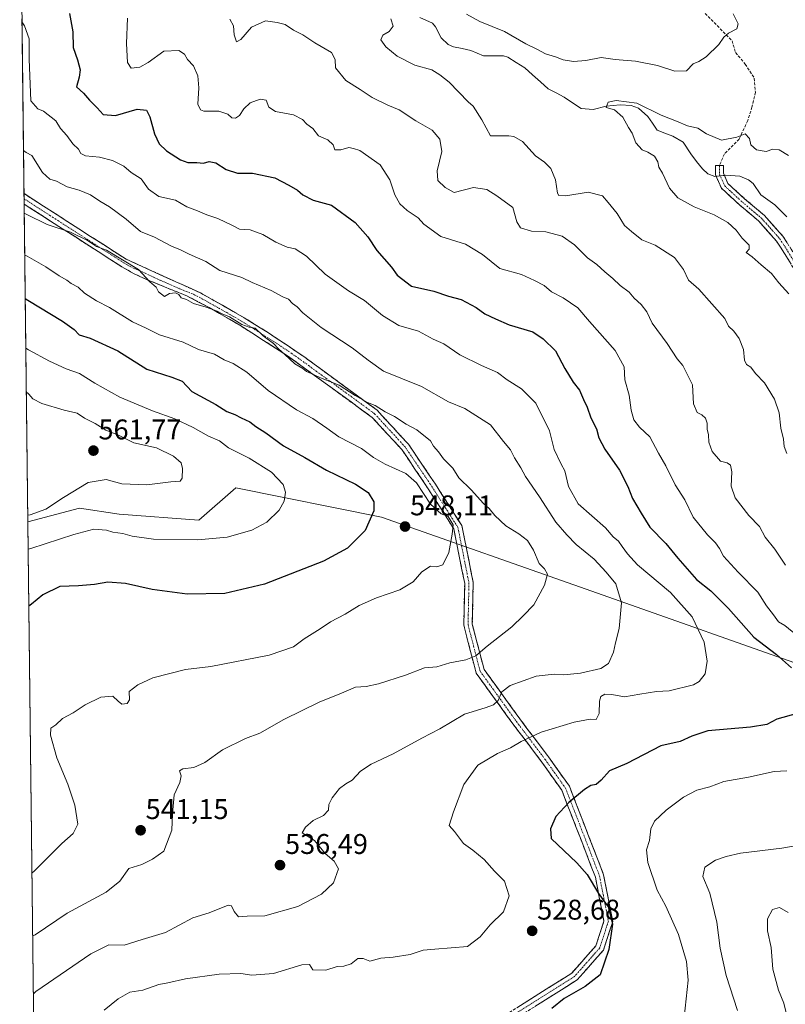
# Model space of a CAD drawing. Units: metres. Extents: x 579890 to 583320, y 4752031 to 4754384.
# Drawn here: x 579892 to 580161, y 4753793 to 4754139 of the extents above; entities that cross this region are included whole.
import ezdxf
from ezdxf.enums import TextEntityAlignment as Align

# ---------------------------------------------------------------- set-up
doc = ezdxf.new("R2010")
doc.units = ezdxf.units.M
doc.header["$MEASUREMENT"] = 0
doc.linetypes.add('TRAZO_Y_PUNTO', pattern=[1, 0.5, -0.25, 0, -0.25])
doc.linetypes.add('TRAZOSX2', pattern=[1.5, 1, -0.5])
for name, color, linetype, lineweight in [('Arbolado forestal CxS', 92, 'Continuous', 0), ('Camino', 19, 'TRAZOSX2', 0), ('Camino Cxs', 19, 'Continuous', 0), ('Camino eje', 19, 'TRAZO_Y_PUNTO', 0), ('Carátula', 7, 'Continuous', 5), ('Corriente natural lineal', 142, 'Continuous', 13), ('Corriente natural lineal oculto', 19, 'TRAZO_Y_PUNTO', 13), ('Curva de nivel maestra', 36, 'Continuous', 30), ('Curva de nivel normal', 36, 'Continuous', 0), ('Municipio CxS', 142, 'Continuous', 0), ('Punto de cota en terreno', 7, 'Continuous', 0), ('Rótulo de punto de cota en terreno', 19, 'Continuous', 0), ('Senda', 19, 'TRAZOSX2', 0)]:
    doc.layers.add(name, color=color, linetype=linetype, lineweight=lineweight)
doc.styles.add('Arial', font='txt', dxfattribs={"height": 0.2})

# ---------------------------------------------------------------- blocks, each defined once
blk = doc.blocks.new('*U191')
at = {"layer": 'Curva de nivel normal', "color": 36, "linetype": 'Continuous', "lineweight": 0}
blk.add_polyline3d([(579896.82, 4753796.38, 535), (579897.7, 4753797.21, 535), (579917.02, 4753810.48, 535), (579923.34, 4753813.69, 535), (579928.75, 4753813.56, 535), (579935.04, 4753815.54, 535), (579943.26, 4753817.98, 535), (579952.84, 4753823.17, 535), (579958.58, 4753824.94, 535), (579965.27, 4753827.59, 535), (579966.46, 4753827.32, 535), (579967.39, 4753825.37, 535), (579968.87, 4753823.52, 535), (579971.99, 4753823.69, 535), (579978.2, 4753823.85, 535), (579989.81, 4753827.14, 535), (579998.04, 4753831.49, 535), (580002.35, 4753835.47, 535), (580004.09, 4753840.37, 535), (580002.55, 4753843.1, 535), (579999.39, 4753845.71, 535), (579995.59, 4753850.35, 535), (579991.28, 4753852.98, 535), (579992.51, 4753854.96, 535), (579995.12, 4753857.34, 535), (579998.82, 4753859.11, 535), (580000.5, 4753861.02, 535), (580000.72, 4753863.02, 535), (580001.82, 4753865.35, 535), (580004.46, 4753868.59, 535), (580006.67, 4753870.29, 535), (580008.88, 4753871.54, 535), (580011.82, 4753874.67, 535), (580015.54, 4753877.21, 535), (580023.34, 4753880.82, 535), (580033.34, 4753886.28, 535), (580039.67, 4753889.55, 535), (580048.34, 4753894.71, 535), (580055.67, 4753896.99, 535), (580058.59, 4753898.05, 535), (580060.16, 4753899.53, 535), (580061.45, 4753902.55, 535), (580064.43, 4753904.78, 535), (580073.52, 4753908.07, 535), (580079.9, 4753908.82, 535), (580083.32, 4753908.56, 535), (580089.16, 4753909.14, 535), (580096.29, 4753910.8, 535), (580098.91, 4753912.59, 535), (580100.76, 4753916.58, 535), (580101.44, 4753919.83, 535), (580102.7, 4753924.87, 535), (580103.59, 4753933.9, 535), (580101.5, 4753940.53, 535), (580098.12, 4753944.64, 535), (580093.9, 4753949.25, 535), (580087.63, 4753954.42, 535), (580084.35, 4753957.76, 535), (580080.44, 4753962.24, 535), (580074.74, 4753971.22, 535), (580069.84, 4753978.31, 535), (580068.17, 4753981.37, 535), (580065.93, 4753984.83, 535), (580064.49, 4753987.68, 535), (580062.11, 4753990.57, 535), (580057.45, 4753996.54, 535), (580048.46, 4754002.21, 535), (580042.76, 4754004.56, 535), (580033.24, 4754009.99, 535), (580019.88, 4754015.41, 535), (580014.52, 4754019.2, 535), (580008.85, 4754023.56, 535), (579997.96, 4754030.66, 535), (579991.51, 4754035.83, 535), (579989.54, 4754037.94, 535), (579987.94, 4754039.18, 535), (579986.52, 4754040.68, 535), (579984.53, 4754041.55, 535), (579980.38, 4754043.72, 535), (579973.69, 4754046.57, 535), (579970.12, 4754048.26, 535), (579962.34, 4754050.74, 535), (579957.46, 4754053.92, 535), (579951.54, 4754056.5, 535), (579948.59, 4754058.08, 535), (579945.36, 4754059.27, 535), (579939.37, 4754062.46, 535), (579934.44, 4754064.44, 535), (579929.43, 4754068.86, 535), (579923.64, 4754073.13, 535), (579920.19, 4754075.09, 535), (579916.86, 4754077.33, 535), (579912.9, 4754079.03, 535), (579908.71, 4754080.14, 535), (579904.95, 4754082.15, 535), (579902.61, 4754082.89, 535), (579900.02, 4754085.24, 535), (579896.24, 4754091.25, 535), (579894.27, 4754092.28, 535), (579893.36, 4754092.94, 535)], dxfattribs=at)
blk = doc.blocks.new('*U205')
at = {"layer": 'Curva de nivel normal', "color": 36, "linetype": 'Continuous', "lineweight": 0}
blk.add_polyline3d([(579896.583241, 4753816.641275, 540), (579897.47, 4753817.13, 540), (579908.67, 4753824.74, 540), (579922.46, 4753832.15, 540), (579927.23, 4753836.07, 540), (579930.39, 4753840.44, 540), (579935, 4753841.88, 540), (579938.71, 4753843.8, 540), (579942.73, 4753846.52, 540), (579945.47, 4753854.02, 540), (579945.69, 4753859.69, 540), (579946.3, 4753866.35, 540), (579948.27, 4753870.69, 540), (579948.79, 4753873.02, 540), (579948.19, 4753874.78, 540), (579949.34, 4753875.54, 540), (579953.19, 4753876, 540), (579957.05, 4753877.71, 540), (579963.29, 4753882.21, 540), (579971.35, 4753886.14, 540), (579976.48, 4753888.06, 540), (579984.87, 4753892.93, 540), (579997.51, 4753899.08, 540), (580004.3, 4753901.74, 540), (580010.09, 4753904.22, 540), (580013.84, 4753904.52, 540), (580018.12, 4753905.38, 540), (580027.64, 4753908.41, 540), (580034.34, 4753911.02, 540), (580038.68, 4753911.45, 540), (580043.18, 4753912.85, 540), (580048.79, 4753913.85, 540), (580052.3, 4753915.24, 540), (580056.3, 4753918.64, 540), (580065, 4753925.47, 540), (580069, 4753929.33, 540), (580072.74, 4753933.18, 540), (580076.49, 4753940.06, 540), (580077.48, 4753943.94, 540), (580076.5, 4753945.91, 540), (580074.58, 4753947.76, 540), (580072.65, 4753952.42, 540), (580070.53, 4753955.76, 540), (580067.44, 4753958.21, 540), (580062.84, 4753960.97, 540), (580058.96, 4753964.59, 540), (580057.04, 4753967.06, 540), (580055.02, 4753968.84, 540), (580050.67, 4753973.6, 540), (580046.41, 4753977.91, 540), (580044.2, 4753981.22, 540), (580040.95, 4753984.52, 540), (580039.17, 4753986.97, 540), (580037.43, 4753989.02, 540), (580036.41, 4753990.85, 540), (580031.63, 4753994.74, 540), (580027.9, 4753996.73, 540), (580023.78, 4753999.4, 540), (580020.47, 4754001.02, 540), (580017, 4754003.25, 540), (580014.24, 4754004.38, 540), (580009.96, 4754006.77, 540), (580004.26, 4754010.47, 540), (579997.71, 4754013.02, 540), (579994.5, 4754014.52, 540), (579992.84, 4754015.19, 540), (579991.57, 4754016.26, 540), (579988.72, 4754017.89, 540), (579985.09, 4754021.34, 540), (579983.02, 4754023.17, 540), (579981.19, 4754025.12, 540), (579977.61, 4754027.78, 540), (579974.81, 4754030.44, 540), (579972.68, 4754030.83, 540), (579970.1, 4754031.75, 540), (579965.78, 4754034.44, 540), (579963.23, 4754035.49, 540), (579961.44, 4754036.46, 540), (579957.52, 4754037.88, 540), (579953.16, 4754039.16, 540), (579950.65, 4754040.61, 540), (579948.83, 4754041.17, 540), (579947.99, 4754042.28, 540), (579946.8, 4754042.92, 540), (579944.72, 4754042.68, 540), (579942.89, 4754041.58, 540), (579940.85, 4754043.26, 540), (579939.97, 4754044.88, 540), (579937.74, 4754046.81, 540), (579933.74, 4754051.09, 540), (579922.48, 4754057.87, 540), (579919.06, 4754059.25, 540), (579915.91, 4754061.26, 540), (579909.84, 4754064.19, 540), (579901.7, 4754066.88, 540), (579894.52, 4754070.5, 540), (579893.617081, 4754070.882683, 540)], dxfattribs=at)
blk = doc.blocks.new('*U207')
at = {"layer": 'Curva de nivel normal', "color": 36, "linetype": 'Continuous', "lineweight": 0}
for points in [[(580125.55, 4753788.12, 520), (580126.94, 4753801.27, 520), (580126.4, 4753807.78, 520), (580123.55, 4753817.33, 520), (580119.11, 4753827.27, 520), (580116.07, 4753832.9, 520), (580112.78, 4753842.6, 520), (580112.32, 4753847.09, 520), (580113.42, 4753850.38, 520), (580113.81, 4753854.48, 520), (580115.16, 4753857.15, 520), (580119.19, 4753861.04, 520), (580125.31, 4753865.62, 520), (580130.03, 4753868.04, 520), (580134.55, 4753869.24, 520), (580139.53, 4753871.07, 520), (580148.12, 4753872.54, 520), (580157.2, 4753874.55, 520), (580161.7, 4753874.82, 520)], [(580165.38, 4753922.28, 520), (580160.99, 4753925.87, 520), (580158.7, 4753927.26, 520), (580157.01, 4753929.69, 520), (580154.46, 4753932.83, 520), (580151.48, 4753937.7, 520), (580144.53, 4753944.69, 520), (580139.4, 4753950.29, 520), (580137.98, 4753953.01, 520), (580136.57, 4753955.01, 520), (580133.74, 4753957.76, 520), (580128.71, 4753964.06, 520), (580125.74, 4753970.09, 520), (580122.4, 4753975.37, 520), (580119.14, 4753982.1, 520), (580116.55, 4753986.57, 520), (580113.47, 4753992.28, 520), (580109.86, 4753995.7, 520), (580107.88, 4753998.23, 520), (580106.91, 4754001.6, 520), (580106.25, 4754006.96, 520), (580104.71, 4754012.37, 520), (580104.46, 4754016.94, 520), (580101.29, 4754022.62, 520), (580092.23, 4754032.83, 520), (580088.19, 4754037.63, 520), (580083.06, 4754041.11, 520), (580078.96, 4754043.24, 520), (580076.38, 4754045.53, 520), (580072.98, 4754047.24, 520), (580068.34, 4754049.31, 520), (580060.76, 4754051.44, 520), (580054.72, 4754056.4, 520), (580048.71, 4754060.06, 520), (580040.03, 4754062.71, 520), (580034.08, 4754067.1, 520), (580032.05, 4754069.23, 520), (580028.18, 4754071.86, 520), (580025.66, 4754074.16, 520), (580023.9, 4754077.41, 520), (580022.16, 4754082.6, 520), (580018.71, 4754087.96, 520), (580011.59, 4754092.94, 520), (580009.31, 4754093.66, 520), (580007.66, 4754093.99, 520), (580004.86, 4754093.13, 520), (580002.84, 4754093.2, 520), (580002.18, 4754094.96, 520), (580000.31, 4754096.71, 520), (579997.09, 4754098.1, 520), (579995.02, 4754100.64, 520), (579992.91, 4754102.23, 520), (579991.38, 4754103.91, 520), (579988.25, 4754105.53, 520), (579981.92, 4754106.65, 520), (579979.58, 4754108.19, 520), (579978.6, 4754110.62, 520), (579976.58, 4754111.06, 520), (579973.06, 4754109.7, 520), (579970.78, 4754107.6, 520), (579969.29, 4754105.31, 520), (579967.83, 4754104.28, 520), (579966.64, 4754104.46, 520), (579965.16, 4754105.71, 520), (579962.06, 4754106.74, 520), (579956.78, 4754106.8, 520), (579955.61, 4754107.2, 520), (579954.6, 4754109.28, 520), (579954.96, 4754114.98, 520), (579954.68, 4754119.25, 520), (579953.12, 4754122.71, 520), (579950.96, 4754124.98, 520), (579949.91, 4754126.85, 520), (579947.9, 4754128.06, 520), (579942.63, 4754127.93, 520), (579937.17, 4754123.9, 520), (579934.3, 4754122.21, 520), (579931.2, 4754121.94, 520), (579929.92, 4754123.92, 520), (579929.62, 4754130.57, 520), (579929.96, 4754139.49, 520)]]:
    blk.add_polyline3d(points, dxfattribs=at)
blk = doc.blocks.new('*U211')
at = {"layer": 'Curva de nivel normal', "color": 36, "linetype": 'Continuous', "lineweight": 0}
blk.add_polyline3d([(579921.67, 4753790.7, 530), (579926.67, 4753794.71, 530), (579930.68, 4753796.97, 530), (579935.26, 4753797.67, 530), (579940.98, 4753799.66, 530), (579944.12, 4753800.25, 530), (579950.25, 4753801.73, 530), (579962.1, 4753803.34, 530), (579969.78, 4753803.55, 530), (579973.61, 4753803.01, 530), (579981.18, 4753803.51, 530), (579991.19, 4753806.66, 530), (579993.84, 4753806.69, 530), (579995.05, 4753804.86, 530), (579999.66, 4753804.68, 530), (580003.63, 4753805.98, 530), (580005.9, 4753806.18, 530), (580008.57, 4753806.93, 530), (580010.92, 4753808.88, 530), (580012.73, 4753808.89, 530), (580015.08, 4753807.89, 530), (580018.96, 4753809, 530), (580023.25, 4753809.27, 530), (580029.22, 4753810.23, 530), (580033.78, 4753811.8, 530), (580037.95, 4753812.06, 530), (580049.4, 4753813.02, 530), (580053.9, 4753816.43, 530), (580057.38, 4753820.72, 530), (580062.02, 4753825.3, 530), (580064.09, 4753830.9, 530), (580062.39, 4753835.99, 530), (580058.92, 4753839.5, 530), (580055.3, 4753843.65, 530), (580051.29, 4753846.97, 530), (580048.06, 4753849.29, 530), (580044.84, 4753853.49, 530), (580042.96, 4753855.58, 530), (580044.54, 4753860.35, 530), (580048.1, 4753870.02, 530), (580053.04, 4753876.76, 530), (580059.96, 4753880.94, 530), (580064.51, 4753882.9, 530), (580068.22, 4753885.16, 530), (580075.28, 4753888.39, 530), (580086.9, 4753891.99, 530), (580092.5, 4753893, 530), (580094.59, 4753892.83, 530), (580095.7, 4753894.94, 530), (580095.82, 4753899.27, 530), (580096.23, 4753901.01, 530), (580097.64, 4753901.76, 530), (580100.1, 4753901.65, 530), (580104.64, 4753900.8, 530), (580109.94, 4753901.83, 530), (580115.83, 4753902.77, 530), (580120.28, 4753902.99, 530), (580128.87, 4753905.04, 530), (580130.86, 4753906.23, 530), (580132.89, 4753908.96, 530), (580133.66, 4753913.44, 530), (580132.54, 4753920.1, 530), (580128.35, 4753929.01, 530), (580120.72, 4753937.48, 530), (580109.13, 4753947.26, 530), (580105.68, 4753951.15, 530), (580103.76, 4753953.66, 530), (580102.44, 4753955.57, 530), (580100.63, 4753957.09, 530), (580097.95, 4753960.26, 530), (580088.26, 4753968.75, 530), (580084.92, 4753974.8, 530), (580083.67, 4753980.27, 530), (580082.34, 4753982.7, 530), (580079.85, 4753987.76, 530), (580078.2, 4753994.38, 530), (580073.38, 4754004.11, 530), (580068.41, 4754009.19, 530), (580063.33, 4754012.32, 530), (580059.99, 4754014.9, 530), (580054.28, 4754017.36, 530), (580046.74, 4754021.13, 530), (580041.11, 4754024.96, 530), (580037.36, 4754026.61, 530), (580032.18, 4754029.38, 530), (580025.22, 4754031.36, 530), (580019.52, 4754034.88, 530), (580013.18, 4754040.22, 530), (580007.58, 4754043.6, 530), (579999.4, 4754049.42, 530), (579992.83, 4754055.79, 530), (579988.9, 4754058.37, 530), (579986.06, 4754059.02, 530), (579982.04, 4754060.72, 530), (579977.45, 4754063.47, 530), (579973.06, 4754065.08, 530), (579969.23, 4754065.24, 530), (579966.85, 4754066.53, 530), (579961.7, 4754069.05, 530), (579957.8, 4754070.29, 530), (579954.52, 4754071.7, 530), (579950.82, 4754073.15, 530), (579946.84, 4754075.48, 530), (579940.9, 4754076.83, 530), (579937.32, 4754079.34, 530), (579934.68, 4754082.95, 530), (579931.15, 4754085.17, 530), (579928.67, 4754087.46, 530), (579924.69, 4754089.48, 530), (579920.02, 4754090.56, 530), (579915.11, 4754091.08, 530), (579913.48, 4754091.9, 530), (579912.7, 4754093.38, 530), (579910.73, 4754095.3, 530), (579908.58, 4754098.24, 530), (579906.42, 4754100.68, 530), (579904.72, 4754103.4, 530), (579900.4, 4754106.79, 530), (579898.4, 4754107.58, 530), (579895.89, 4754110.4, 530), (579895.39, 4754125.02, 530), (579895.39, 4754132.27, 530), (579893.75, 4754136.76, 530), (579892.83, 4754138.24, 530)], dxfattribs=at)
blk = doc.blocks.new('*U231')
at = {"layer": 'Curva de nivel maestra', "color": 36, "linetype": 'Continuous', "lineweight": 30}
for points in [[(579909.56, 4754141.1, 525), (579910.66, 4754134.68, 525), (579910.81, 4754129.16, 525), (579912.32, 4754124.86, 525), (579913.33, 4754121.33, 525), (579912.96, 4754118.69, 525), (579912.03, 4754115.39, 525), (579914.49, 4754113.12, 525), (579916.6, 4754110.62, 525), (579919.23, 4754107.91, 525), (579921.31, 4754105.58, 525), (579925.71, 4754105.27, 525), (579933.37, 4754107.48, 525), (579936.62, 4754107.18, 525), (579937.81, 4754104.83, 525), (579939.43, 4754098.78, 525), (579941, 4754095.35, 525), (579943.66, 4754092.88, 525), (579948.56, 4754089.66, 525), (579951.12, 4754088.73, 525), (579954.3, 4754088.77, 525), (579956.66, 4754088.48, 525), (579958.67, 4754089.1, 525), (579961, 4754088.6, 525), (579964.62, 4754086.22, 525), (579968.55, 4754085.04, 525), (579973.9, 4754085, 525), (579981.74, 4754083.38, 525), (579986.57, 4754080.8, 525), (579989.69, 4754079.01, 525), (579991.52, 4754077.31, 525), (579995.13, 4754075.46, 525), (580001.61, 4754073.7, 525), (580009.98, 4754067.6, 525), (580014.4, 4754062.54, 525), (580017.53, 4754057.83, 525), (580022.75, 4754051.88, 525), (580024.64, 4754049.12, 525), (580029.74, 4754045.2, 525), (580037.63, 4754043.48, 525), (580042.68, 4754041.72, 525), (580047.13, 4754040.54, 525), (580052.45, 4754037.8, 525), (580055.5, 4754035.52, 525), (580059.27, 4754033.74, 525), (580064.05, 4754031.62, 525), (580072.43, 4754029.14, 525), (580076.04, 4754026.7, 525), (580080.3, 4754022.54, 525), (580083.58, 4754016.26, 525), (580086.5, 4754011.47, 525), (580088.74, 4754008.68, 525), (580090.19, 4754005.35, 525), (580091.49, 4754002.66, 525), (580092.79, 4753998.93, 525), (580094.7, 4753995.13, 525), (580095.61, 4753991.89, 525), (580097.62, 4753987.97, 525), (580102.84, 4753980.52, 525), (580105.8, 4753974.79, 525), (580107.38, 4753970.62, 525), (580110.42, 4753965.41, 525), (580113.44, 4753960.46, 525), (580119.14, 4753954.82, 525), (580123.28, 4753949.63, 525), (580129.84, 4753942.14, 525), (580134.96, 4753938.16, 525), (580141.19, 4753931.92, 525), (580150.09, 4753921.88, 525), (580158.02, 4753915.7, 525), (580163.34, 4753911.1, 525)], [(580165.26, 4753894.99, 525), (580158.16, 4753893, 525), (580154.58, 4753891.16, 525), (580148.82, 4753890.15, 525), (580133.84, 4753888.9, 525), (580128.24, 4753887.02, 525), (580124.1, 4753885.16, 525), (580117.37, 4753883.6, 525), (580105.36, 4753877.38, 525), (580099.34, 4753874.81, 525), (580096.34, 4753871.52, 525), (580094.59, 4753870, 525), (580092.8, 4753869.64, 525), (580090.54, 4753868.23, 525), (580085.08, 4753863.7, 525), (580080.45, 4753858.77, 525), (580078.55, 4753854.42, 525), (580078.84, 4753851.02, 525), (580087.85, 4753842.53, 525), (580091.45, 4753838.32, 525), (580095.44, 4753831.74, 525), (580098.87, 4753827.02, 525), (580099.84, 4753823.35, 525), (580100.36, 4753820.87, 525), (580099.03, 4753812.04, 525), (580095.99, 4753803.08, 525), (580090.8, 4753798.96, 525), (580083.44, 4753794.73, 525), (580079, 4753791.26, 525)]]:
    blk.add_polyline3d(points, dxfattribs=at)
blk = doc.blocks.new('5PATER')
at = {"layer": 'Carátula', "linetype": 'Continuous', "lineweight": 5}
h = blk.add_hatch(color=250, dxfattribs=at)
edge = h.paths.add_edge_path()
edge.add_ellipse((0, 0.01), major_axis=(-1.33, -1.34), ratio=0.999422, start_angle=0, end_angle=360)

msp = doc.modelspace()

# ---------------------------------------------------------------- linework, layer by layer
at = {"layer": 'Arbolado forestal CxS', "color": 92, "linetype": 'Continuous', "lineweight": 0}
for points in [[(580174.02, 4753909.45, 522.19), (580093.07, 4753937.96, 536.64), (580019.13, 4753963.99, 548.99), (579967.99, 4753974.36, 557.48), (579955.01, 4753962.91, 555.91), (579927.04, 4753965.06, 556.04), (579913.05, 4753967.21, 556.24), (579894.88, 4753962.43, 556.77), (579892.03, 4754207.09, 521.75)], [(579892.03, 4754207.09, 521.75), (579894.88, 4753962.43, 556.77)], [(579902.13, 4753341.62, 478.89), (579894.88, 4753962.43, 556.77), (579913.05, 4753967.21, 556.24), (579927.04, 4753965.06, 556.04), (579955.01, 4753962.91, 555.91), (579967.99, 4753974.36, 557.48), (580019.13, 4753963.99, 548.99), (580093.07, 4753937.96, 536.64), (580174.02, 4753909.45, 522.19), (580202.07, 4753899.54, 517.63), (580220.72, 4753874.28, 518.66), (580230.43, 4753807.01, 506.25), (580255.18, 4753795.7, 503.94), (580257.13, 4753777.15, 499.3)], [(580220.72, 4753874.28, 518.66), (580202.07, 4753899.54, 517.63), (580174.02, 4753909.45, 522.19), (580093.07, 4753937.96, 536.64), (580019.13, 4753963.99, 548.99), (579967.99, 4753974.36, 557.48), (579955.01, 4753962.91, 555.91), (579927.04, 4753965.06, 556.04), (579913.05, 4753967.21, 556.24), (579894.88, 4753962.43, 556.77)], [(580220.72, 4753874.28, 518.66), (580202.07, 4753899.54, 517.63), (580174.02, 4753909.45, 522.19), (580093.07, 4753937.96, 536.64), (580019.13, 4753963.99, 548.99), (579967.99, 4753974.36, 557.48), (579955.01, 4753962.91, 555.91), (579927.04, 4753965.06, 556.04), (579913.05, 4753967.21, 556.24), (579894.88, 4753962.43, 556.77)], [(579894.88, 4753962.43, 556.77), (579902.13, 4753341.62, 478.89)]]:
    msp.add_polyline3d(points, dxfattribs=at)
at = {"layer": 'Camino', "color": 19, "linetype": 'TRAZOSX2', "lineweight": 0}
for points in [[(580167.72, 4754045.35), (580160.84, 4754056.74), (580158, 4754061.13), (580151.78, 4754068.12), (580144.96, 4754073.89), (580138.64, 4754079.67), (580136.55, 4754084.44), (580136.55, 4754087.64), (580137.95, 4754087.64)], [(580137.95, 4754087.64), (580139.35, 4754087.64), (580139.35, 4754085.02), (580140.96, 4754081.33), (580146.81, 4754075.99), (580153.74, 4754070.13), (580160.23, 4754062.83), (580163.21, 4754058.22), (580170.08, 4754046.85), (580175.31, 4754039.01), (580178.26, 4754035.57), (580185.44, 4754031.73), (580194.52, 4754026.92), (580204.45, 4754019.67), (580205.9, 4754018.36)], [(579893.54, 4754077.8), (579893.56, 4754075.98)], [(579893.54, 4754077.8), (579893.54, 4754077.8), (579900.35, 4754073.42), (579929.39, 4754054.76), (579955.61, 4754042.85), (579970.93, 4754034.17), (579979.42, 4754028.87), (579991.87, 4754020.49), (580017.62, 4754001.65), (580028.65, 4753989.67), (580038.11, 4753975.67), (580047.42, 4753961.05), (580051.43, 4753941.01), (580051.1, 4753926.35), (580055.23, 4753910.5), (580067.79, 4753893.1), (580077.92, 4753879.7), (580085.23, 4753869.4), (580097.26, 4753838.31), (580100.45, 4753821.8), (580097.2, 4753811.79), (580088.01, 4753801.39), (580065.68, 4753787.27)], [(579893.56, 4754075.98), (579893.58, 4754074.13)], [(580062.92, 4753789.07), (580086.05, 4753803.7), (580094.54, 4753813.31), (580097.36, 4753822), (580094.36, 4753837.48), (580082.57, 4753867.97), (580075.5, 4753877.93), (580065.38, 4753891.32), (580052.46, 4753909.2), (580048.1, 4753926), (580048.42, 4753940.75), (580044.59, 4753959.91), (580035.61, 4753974.03), (580026.29, 4753987.8), (580015.94, 4753999.09), (579986.11, 4754020.8), (579969.37, 4754031.54), (579958.61, 4754037.73), (579950.74, 4754041.84), (579936.81, 4754047.52), (579932.27, 4754049.6), (579927.92, 4754052.06), (579902.89, 4754068.14), (579893.58, 4754074.13)]]:
    msp.add_lwpolyline(points, dxfattribs=at)
at = {"layer": 'Camino Cxs', "color": 19, "linetype": 'Continuous', "lineweight": 0}
for points in [[(580163.13, 4754052.94, 503.56), (580160.84, 4754056.74, 503.53), (580159.42, 4754058.93, 503.44), (580158, 4754061.13, 503.16), (580154.89, 4754064.62, 502.93), (580151.78, 4754068.12, 502.61), (580148.37, 4754071, 502.68), (580144.96, 4754073.89, 502.59), (580141.8, 4754076.78, 502.88), (580138.64, 4754079.67, 502.64), (580137.59, 4754082.05, 502.35), (580136.55, 4754084.44, 502.28), (580136.55, 4754087.64, 502.93), (580139.35, 4754087.64, 503.08), (580139.35, 4754085.02, 502.6), (580140.96, 4754081.33, 502.56), (580143.89, 4754078.66, 502.5), (580146.81, 4754075.99, 502.27), (580150.28, 4754073.06, 502.35), (580153.74, 4754070.13, 502.2), (580156.99, 4754066.48, 502.26), (580160.23, 4754062.83, 502.42), (580161.72, 4754060.53, 502.71)], [(580066.77, 4753791.51, 525.55), (580070.63, 4753793.95, 525.76), (580074.48, 4753796.38, 525.76), (580078.34, 4753798.82, 525.73), (580082.19, 4753801.26, 525.72), (580086.05, 4753803.7, 525.59), (580088.88, 4753806.9, 525.89), (580091.71, 4753810.11, 525.69), (580094.54, 4753813.31, 525.49), (580095.95, 4753817.65, 525.37), (580097.36, 4753822, 525.2), (580096.61, 4753825.87, 525.11), (580095.86, 4753829.74, 524.96), (580095.11, 4753833.61, 524.87), (580094.36, 4753837.48, 524.47), (580092.68, 4753841.83, 524.15), (580090.99, 4753846.19, 523.8), (580089.31, 4753850.55, 523.52), (580087.62, 4753854.9, 523.45), (580085.94, 4753859.26, 523.97), (580084.25, 4753863.62, 524.96), (580082.57, 4753867.97, 525.96), (580080.21, 4753871.29, 526.58), (580077.86, 4753874.61, 527.07), (580075.5, 4753877.93, 527.66), (580072.97, 4753881.27, 528.46), (580070.44, 4753884.62, 529.37), (580067.91, 4753887.97, 530.4), (580065.38, 4753891.32, 531.83), (580062.8, 4753894.89, 533.08), (580060.21, 4753898.47, 534.97), (580057.63, 4753902.04, 535.52), (580055.05, 4753905.62, 536.68), (580052.46, 4753909.2, 537.76), (580051.37, 4753913.4, 539.74), (580050.28, 4753917.6, 540.2), (580049.19, 4753921.8, 540.61), (580048.1, 4753926, 541.08), (580048.2, 4753930.92, 541.71), (580048.31, 4753935.83, 542.49), (580048.42, 4753940.75, 543.16), (580047.47, 4753945.54, 543.76), (580046.51, 4753950.33, 544.18), (580045.55, 4753955.12, 544.53), (580044.59, 4753959.91, 544.72), (580042.34, 4753963.44, 544.83), (580040.1, 4753966.97, 544.49), (580037.85, 4753970.5, 544.05), (580035.61, 4753974.03, 543.93), (580033.28, 4753977.47, 543.74), (580030.95, 4753980.91, 543.17), (580028.62, 4753984.36, 542.32), (580026.29, 4753987.8, 542.06), (580023.7, 4753990.62, 541.92), (580021.11, 4753993.45, 541.47), (580018.53, 4753996.27, 541.15), (580015.94, 4753999.09, 540.93), (580012.21, 4754001.8, 540.73), (580008.48, 4754004.52, 540.53), (580004.75, 4754007.23, 540.49), (580001.03, 4754009.95, 540.28), (579997.3, 4754012.66, 540.1), (579993.57, 4754015.37, 539.82), (579989.84, 4754018.09, 539.8), (579986.11, 4754020.8, 539.64), (579981.93, 4754023.49, 539.85), (579977.74, 4754026.17, 539.94), (579973.56, 4754028.86, 539.98), (579969.37, 4754031.54, 540.09), (579965.78, 4754033.6, 540.1), (579962.2, 4754035.67, 539.95), (579958.61, 4754037.73, 539.84), (579954.68, 4754039.79, 539.52), (579950.74, 4754041.84, 539.54), (579947.26, 4754043.26, 539.82), (579943.78, 4754044.68, 539.62), (579940.29, 4754046.1, 539.62), (579936.81, 4754047.52, 539.96), (579932.27, 4754049.6, 540.14), (579927.92, 4754052.06, 540.33), (579923.75, 4754054.74, 540.22), (579919.58, 4754057.42, 540.2), (579915.41, 4754060.1, 540.08), (579911.23, 4754062.78, 539.86), (579907.06, 4754065.46, 539.62), (579902.89, 4754068.14, 539.61), (579899.79, 4754070.14, 539.67), (579896.68, 4754072.13, 539.52), (579893.58, 4754074.13, 539.18), (579893.54, 4754077.8, 538.44), (579893.54, 4754077.8, 538.44), (579896.95, 4754075.61, 538.41), (579900.35, 4754073.42, 539.04), (579904.5, 4754070.75, 538.95), (579908.65, 4754068.09, 539.18), (579912.8, 4754065.42, 539.1), (579916.94, 4754062.76, 539.13), (579921.09, 4754060.09, 539.29), (579925.24, 4754057.43, 539.18), (579929.39, 4754054.76, 539.6), (579933.76, 4754052.78, 539.45), (579938.13, 4754050.79, 538.99), (579942.5, 4754048.81, 538.75), (579946.87, 4754046.82, 538.75), (579951.24, 4754044.84, 538.6), (579955.61, 4754042.85, 538.48), (579959.44, 4754040.68, 538.81), (579963.27, 4754038.51, 538.97), (579967.1, 4754036.34, 538.91), (579970.93, 4754034.17, 539.17), (579973.76, 4754032.4, 539.24), (579976.59, 4754030.64, 539.33), (579979.42, 4754028.87, 539.18), (579982.53, 4754026.78, 539.01), (579985.65, 4754024.68, 538.93), (579988.76, 4754022.59, 538.7), (579991.87, 4754020.49, 538.77), (579995.55, 4754017.8, 539.15), (579999.23, 4754015.11, 539.01), (580002.91, 4754012.42, 539.26), (580006.58, 4754009.72, 539.62), (580010.26, 4754007.03, 539.56), (580013.94, 4754004.34, 539.89), (580017.62, 4754001.65, 540.12), (580020.38, 4753998.65, 540.73), (580023.13, 4753995.66, 540.93), (580025.89, 4753992.66, 541.4), (580028.65, 4753989.67, 541.45), (580031.01, 4753986.17, 541.81), (580033.38, 4753982.67, 542.22), (580035.75, 4753979.17, 542.81), (580038.11, 4753975.67, 542.98), (580040.44, 4753972.02, 543.27), (580042.77, 4753968.36, 543.77), (580045.1, 4753964.7, 543.98), (580047.42, 4753961.05, 543.94), (580048.22, 4753957.04, 544.14), (580049.03, 4753953.03, 543.97), (580049.83, 4753949.02, 543.75), (580050.63, 4753945.02, 543.3), (580051.43, 4753941.01, 542.86), (580051.32, 4753936.12, 542.29), (580051.21, 4753931.24, 541.53), (580051.1, 4753926.35, 540.89), (580052.13, 4753922.39, 540.46), (580053.17, 4753918.43, 540.1), (580054.2, 4753914.46, 539.74), (580055.23, 4753910.5, 538.35), (580057.74, 4753907.02, 536.88), (580060.25, 4753903.54, 534.88), (580062.77, 4753900.06, 534.49), (580065.28, 4753896.58, 533.4), (580067.79, 4753893.1, 532.37), (580070.32, 4753889.75, 530.75), (580072.86, 4753886.4, 529.51), (580075.39, 4753883.05, 528.53), (580077.92, 4753879.7, 527.75), (580080.36, 4753876.27, 527.1), (580082.79, 4753872.84, 526.45), (580085.23, 4753869.4, 525.78), (580086.95, 4753864.96, 524.71), (580088.67, 4753860.52, 523.77), (580090.38, 4753856.08, 523.23), (580092.1, 4753851.64, 523.12), (580093.82, 4753847.19, 523.24), (580095.54, 4753842.75, 523.53), (580097.26, 4753838.31, 523.73), (580098.06, 4753834.18, 524.15), (580098.86, 4753830.06, 524.5), (580099.66, 4753825.93, 524.78), (580100.45, 4753821.8, 524.83), (580099.37, 4753818.47, 524.97), (580098.28, 4753815.13, 525.1), (580097.2, 4753811.79, 525.1), (580094.13, 4753808.32, 525.27), (580091.07, 4753804.86, 525.42), (580088.01, 4753801.39, 525.22), (580084.29, 4753799.04, 525.25), (580080.57, 4753796.68, 525.27), (580076.84, 4753794.33, 525.26), (580073.12, 4753791.97, 525.28)]]:
    msp.add_polyline3d(points, dxfattribs=at)
at = {"layer": 'Camino eje', "color": 19, "linetype": 'TRAZO_Y_PUNTO', "lineweight": 0}
for points in [[(580137.95, 4754087.64), (580137.95, 4754084.73), (580139.8, 4754080.5), (580145.88, 4754074.94), (580152.76, 4754069.12), (580159.11, 4754061.98), (580162.02, 4754057.48), (580168.9, 4754046.1), (580174.19, 4754038.17), (580177.37, 4754034.46), (580184.78, 4754030.49), (580193.77, 4754025.73), (580202.94, 4754019.04)], [(579893.56, 4754075.98), (579896.97, 4754073.78), (579901.62, 4754070.78), (579928.66, 4754053.41), (579930.83, 4754052.18), (579933.1, 4754051.14), (579946.21, 4754045.19), (579953.18, 4754042.35), (579957.11, 4754040.29), (579964.77, 4754035.95), (579970.15, 4754032.86), (579974.4, 4754030.21), (579982.77, 4754024.84), (579988.99, 4754020.65), (580003.91, 4754009.79), (580016.78, 4754000.37), (580027.47, 4753988.73), (580036.86, 4753974.85), (580046.01, 4753960.48), (580049.93, 4753940.88), (580049.6, 4753926.18), (580053.85, 4753909.85), (580066.58, 4753892.21), (580076.71, 4753878.81), (580083.9, 4753868.69), (580095.81, 4753837.89), (580098.91, 4753821.9), (580095.87, 4753812.55), (580087.03, 4753802.54), (580064.3, 4753788.17)]]:
    msp.add_lwpolyline(points, dxfattribs=at)
at = {"layer": 'Corriente natural lineal', "color": 142, "linetype": 'Continuous', "lineweight": 13}
for points in [[(580032.69, 4754139.74, 507.79), (580037.13, 4754137.71, 507.8), (580038.18, 4754136.48, 508.01), (580040.17, 4754132.58, 508.1), (580042.61, 4754130.2, 507.66), (580044.5, 4754129.38, 507.52), (580047.57, 4754128.77, 507.44), (580050.63, 4754128.16, 507.41), (580054.99, 4754126.26, 507.44), (580058.5, 4754126.24, 507.44), (580062.01, 4754126.22, 507.51), (580063.55, 4754125.77, 507.53), (580066.53, 4754123.92, 506.84), (580069.52, 4754122.06, 506.69), (580072.28, 4754119.58, 506.05), (580075.03, 4754117.11, 505.93), (580077.79, 4754114.63, 505.83), (580080.61, 4754113.19, 505.98), (580083.44, 4754111.74, 506.01), (580086.37, 4754109.75, 505.81), (580089.31, 4754107.77, 505.38), (580093.53, 4754107.37, 505.22), (580098.18, 4754108.59, 504.98), (580103.04, 4754109.03, 504.57), (580106.92, 4754108.78, 504.16), (580109.49, 4754107.88, 504.42), (580112.82, 4754104.96, 504.36), (580114.46, 4754102.55, 504.08), (580116.09, 4754100.14, 503.65), (580118.82, 4754099.09, 503.39), (580121.55, 4754098.03, 503.3), (580125.21, 4754095.86, 503.55), (580127.87, 4754091.74, 503.07), (580129.93, 4754089.1, 502.88), (580131.99, 4754086.45, 502.67), (580133.83, 4754084.75, 502.5), (580136.29, 4754083.83, 502.17), (580136.79, 4754083.89, 502.19)], [(580139.7, 4754084.22, 502.48), (580140.23, 4754084.28, 502.53), (580145.07, 4754083.93, 501.85), (580148.14, 4754082.68, 501.68), (580149.78, 4754081.32, 501.76), (580152.52, 4754077.33, 501.61), (580154.97, 4754075.61, 501.74), (580157.43, 4754073.9, 501.49), (580159.56, 4754071.79, 501.41), (580161.7, 4754069.68, 500.91)]]:
    msp.add_polyline3d(points, dxfattribs=at)
at = {"layer": 'Corriente natural lineal oculto', "color": 19, "linetype": 'TRAZO_Y_PUNTO', "lineweight": 13}
msp.add_polyline3d([(580136.79, 4754083.89, 502.19), (580139.7, 4754084.22, 502.48)], dxfattribs=at)
at = {"layer": 'Curva de nivel maestra', "color": 36, "linetype": 'Continuous', "lineweight": 30}
msp.add_polyline3d([(579893.97, 4754040.96, 550), (579894.87, 4754040.34, 550), (579907.07, 4754032.92, 550), (579911.15, 4754029.96, 550), (579912.92, 4754028.12, 550), (579916.79, 4754026.93, 550), (579926.47, 4754022.49, 550), (579936.68, 4754016.07, 550), (579945.47, 4754013.24, 550), (579949.18, 4754011.88, 550), (579952.57, 4754008.26, 550), (579960.97, 4754003.65, 550), (579964.81, 4754001.16, 550), (579967.62, 4754000.18, 550), (579969.84, 4753999, 550), (579972.87, 4753997.56, 550), (579975, 4753995.91, 550), (579978.55, 4753993.71, 550), (579984.7, 4753989.07, 550), (579992.29, 4753985, 550), (579999.86, 4753980.51, 550), (580010.1, 4753975.62, 550), (580014.54, 4753972.66, 550), (580016.45, 4753969.45, 550), (580016.48, 4753966.24, 550), (580013.42, 4753959.3, 550), (580007.26, 4753953.09, 550), (579998.77, 4753948.58, 550), (579978.06, 4753940.5, 550), (579964.1, 4753937.23, 550), (579950.89, 4753937, 550), (579938.55, 4753938.54, 550), (579929.22, 4753940.75, 550), (579923, 4753941.18, 550), (579918.34, 4753940.32, 550), (579912.67, 4753939.87, 550), (579906.17, 4753939.67, 550), (579900.19, 4753936.74, 550), (579896.12, 4753933.42, 550), (579895.23, 4753932.72, 550)], dxfattribs=at)
at = {"layer": 'Curva de nivel normal', "color": 36, "linetype": 'Continuous', "lineweight": 0}
for points in [[(580049, 4754140.89, 510), (580053.77, 4754138.34, 510), (580062.4, 4754134.79, 510), (580069.95, 4754130.47, 510), (580074.04, 4754128.52, 510), (580076.82, 4754126.98, 510), (580080.31, 4754125.85, 510), (580083, 4754124.84, 510), (580086.67, 4754124.27, 510), (580091, 4754124.62, 510), (580096.34, 4754125.61, 510), (580101.27, 4754124.94, 510), (580108.4, 4754124.36, 510), (580116.19, 4754122.79, 510), (580122.32, 4754120.88, 510), (580126.34, 4754120.98, 510), (580128.67, 4754123.47, 510), (580130.67, 4754124.24, 510), (580133.34, 4754125.83, 510), (580137.8, 4754130.21, 510), (580139.54, 4754132.85, 510), (580141.14, 4754134.26, 510), (580144.06, 4754135.73, 510), (580144.49, 4754137.48, 510), (580142.82, 4754141.02, 510)], [(580161.22, 4753947.13, 515), (580157.39, 4753952.72, 515), (580154.05, 4753957, 515), (580152.09, 4753960.75, 515), (580148.32, 4753964.63, 515), (580143.54, 4753970.86, 515), (580142.12, 4753974.93, 515), (580142.32, 4753980, 515), (580141.9, 4753982.25, 515), (580140.72, 4753983.07, 515), (580138.37, 4753983.72, 515), (580135.42, 4753987.1, 515), (580134.26, 4753990.34, 515), (580134.1, 4753992.92, 515), (580133.67, 4753995.02, 515), (580133.67, 4753997.02, 515), (580133.1, 4753998.88, 515), (580131.79, 4754000.04, 515), (580130.15, 4754000.83, 515), (580128.88, 4754003.9, 515), (580128.52, 4754010.54, 515), (580126.54, 4754014.56, 515), (580125.06, 4754017.31, 515), (580123.1, 4754019.72, 515), (580119.62, 4754025.11, 515), (580114.33, 4754032.18, 515), (580112.42, 4754036.21, 515), (580110.44, 4754038.83, 515), (580108.02, 4754041.01, 515), (580106.22, 4754043.13, 515), (580103.02, 4754045.46, 515), (580100.51, 4754047.91, 515), (580097.73, 4754050.24, 515), (580094.85, 4754052.87, 515), (580091.6, 4754055.16, 515), (580086.97, 4754059.75, 515), (580082.64, 4754062.84, 515), (580076.95, 4754064.35, 515), (580071.96, 4754064.59, 515), (580068.08, 4754065.8, 515), (580066.69, 4754067.88, 515), (580065.31, 4754072.92, 515), (580059.67, 4754077.02, 515), (580056.22, 4754079.28, 515), (580051.55, 4754079.98, 515), (580044.67, 4754078.18, 515), (580041.56, 4754079.9, 515), (580039.02, 4754082.46, 515), (580038.79, 4754085.8, 515), (580040.41, 4754092.56, 515), (580039.7, 4754096.94, 515), (580037.03, 4754100.09, 515), (580031.22, 4754103.37, 515), (580025.34, 4754107.26, 515), (580021.42, 4754108.94, 515), (580015.86, 4754111.54, 515), (580011.71, 4754114.44, 515), (580006.61, 4754117.51, 515), (580002.96, 4754121.97, 515), (580002.87, 4754124.95, 515), (580001.58, 4754127.47, 515), (579995.74, 4754130.86, 515), (579991.54, 4754133.59, 515), (579988.22, 4754135.28, 515), (579985.36, 4754137.26, 515), (579982.46, 4754137.98, 515), (579978.47, 4754138.51, 515), (579973.54, 4754136.36, 515), (579969.75, 4754131.95, 515), (579968.26, 4754131.18, 515), (579967.42, 4754133.65, 515), (579967.17, 4754136.74, 515), (579965.88, 4754139.12, 515)], [(580161.67, 4753986.4, 510), (580160.67, 4753988.88, 510), (580160.47, 4753991.43, 510), (580159.53, 4753995.37, 510), (580158.93, 4754000.69, 510), (580157.36, 4754005.51, 510), (580153.76, 4754011.24, 510), (580150.63, 4754014.58, 510), (580148.99, 4754016.74, 510), (580147.52, 4754017.76, 510), (580146.79, 4754019.26, 510), (580146.4, 4754023, 510), (580144.89, 4754026.9, 510), (580143.02, 4754029.37, 510), (580141.12, 4754031.14, 510), (580139.89, 4754033.84, 510), (580135.32, 4754039, 510), (580130.74, 4754044.16, 510), (580127.14, 4754047.41, 510), (580125.29, 4754051.05, 510), (580122.11, 4754055.27, 510), (580115.4, 4754059.66, 510), (580110.64, 4754061.56, 510), (580107, 4754064.45, 510), (580104.6, 4754066.55, 510), (580101.99, 4754070.82, 510), (580098.86, 4754074.69, 510), (580096.88, 4754077.02, 510), (580091.82, 4754078.3, 510), (580084.02, 4754077.07, 510), (580081.54, 4754077.17, 510), (580081.06, 4754077.94, 510), (580080.3, 4754082.63, 510), (580078.64, 4754086.65, 510), (580076.51, 4754088.86, 510), (580073.35, 4754091.07, 510), (580068.7, 4754096.15, 510), (580065.71, 4754097.93, 510), (580063.9, 4754098.09, 510), (580057.5, 4754098.14, 510), (580054.42, 4754103.74, 510), (580051.44, 4754108.51, 510), (580049.67, 4754110.02, 510), (580042.94, 4754117.02, 510), (580039.67, 4754119.6, 510), (580036.93, 4754121.28, 510), (580030.86, 4754122.92, 510), (580024.7, 4754126.11, 510), (580020.74, 4754129.44, 510), (580018.98, 4754131.92, 510), (580019.6, 4754133.45, 510), (580021.88, 4754134.79, 510), (580023.24, 4754136.72, 510), (580022.45, 4754139.2, 510)], [(580162.29, 4754042.51, 505), (580158.83, 4754046.46, 505), (580156.25, 4754049.76, 505), (580152.63, 4754052.77, 505), (580149.51, 4754055.57, 505), (580147.31, 4754057.06, 505), (580148.36, 4754058.3, 505), (580148.42, 4754059.66, 505), (580145.95, 4754062.08, 505), (580143.81, 4754064.94, 505), (580140.92, 4754067.6, 505), (580136.11, 4754070.28, 505), (580129.07, 4754073.13, 505), (580123.34, 4754076.28, 505), (580120.46, 4754079.71, 505), (580117.94, 4754084.95, 505), (580116.69, 4754087.08, 505), (580116.26, 4754089, 505), (580115.08, 4754090.95, 505), (580112.77, 4754092.39, 505), (580110.85, 4754093.13, 505), (580108.62, 4754095.7, 505), (580107.32, 4754099.02, 505), (580105.96, 4754101.06, 505), (580104, 4754104.68, 505), (580101.13, 4754107.23, 505), (580098.19, 4754108.07, 505), (580098.81, 4754109.94, 505), (580101.67, 4754110.53, 505), (580108.93, 4754109.61, 505), (580117.46, 4754105.41, 505), (580122.92, 4754103.32, 505), (580126.76, 4754101.64, 505), (580130.39, 4754100.79, 505), (580133.38, 4754098.83, 505), (580138.68, 4754096.57, 505), (580144.06, 4754097.68, 505), (580146.95, 4754098.76, 505), (580148.54, 4754097.23, 505), (580148.96, 4754094.98, 505), (580150.98, 4754093.21, 505), (580154.34, 4754092.62, 505), (580156.67, 4754093.39, 505), (580158.97, 4754093.16, 505), (580162.19, 4754091.22, 505)], [(579893.79, 4754056.12, 545), (579894.69, 4754055.74, 545), (579901.26, 4754052.08, 545), (579905.91, 4754048.92, 545), (579908.65, 4754047.33, 545), (579910.16, 4754046.18, 545), (579912.52, 4754044.95, 545), (579914.82, 4754042.83, 545), (579919.04, 4754040.14, 545), (579923.59, 4754037.71, 545), (579931.62, 4754032.68, 545), (579936.53, 4754030.49, 545), (579941.12, 4754028.19, 545), (579949.48, 4754025.55, 545), (579954.86, 4754022.97, 545), (579960.48, 4754021.28, 545), (579963.94, 4754019.34, 545), (579967.01, 4754018.1, 545), (579971.8, 4754015.05, 545), (579979.3, 4754008.61, 545), (579989.31, 4754001.82, 545), (579995.04, 4753998.67, 545), (580000.01, 4753995.28, 545), (580004.14, 4753992.32, 545), (580012.16, 4753988.14, 545), (580016.41, 4753984.99, 545), (580020.46, 4753982.65, 545), (580027.79, 4753979.43, 545), (580031.46, 4753976.05, 545), (580036.45, 4753968.54, 545), (580040.16, 4753965.18, 545), (580042.57, 4753964.22, 545), (580044.34, 4753961.33, 545), (580044.02, 4753958.02, 545), (580042.84, 4753951.62, 545), (580040.74, 4753947.3, 545), (580038.67, 4753946.51, 545), (580036.42, 4753946.82, 545), (580033.32, 4753944.75, 545), (580030.33, 4753941.26, 545), (580025.65, 4753938.42, 545), (580017.42, 4753935.69, 545), (580011.32, 4753932.93, 545), (580006.42, 4753929.9, 545), (580001.3, 4753927.22, 545), (579997.63, 4753924.7, 545), (579992.06, 4753921.23, 545), (579988.29, 4753918.38, 545), (579979.72, 4753915.53, 545), (579959.18, 4753911.56, 545), (579950.34, 4753910.44, 545), (579938.86, 4753907.53, 545), (579933.6, 4753905.06, 545), (579930.55, 4753902.74, 545), (579930.58, 4753899.77, 545), (579929.78, 4753898.46, 545), (579927.97, 4753898.32, 545), (579926.6, 4753899.28, 545), (579924.73, 4753901.08, 545), (579920.59, 4753900.77, 545), (579915.08, 4753898.02, 545), (579910.79, 4753895.25, 545), (579907.03, 4753893.24, 545), (579904.67, 4753891, 545), (579902.97, 4753889.82, 545), (579902.86, 4753887.41, 545), (579905.07, 4753879.35, 545), (579908.91, 4753870.16, 545), (579911.44, 4753862.79, 545), (579912.42, 4753856.02, 545), (579910.83, 4753852.76, 545), (579906.84, 4753849.31, 545), (579897.21, 4753839.71, 545), (579896.32, 4753838.85, 545)], [(579894.17, 4754023.39, 555), (579895.08, 4754022.9, 555), (579902.52, 4754018.82, 555), (579908.3, 4754016.13, 555), (579913.1, 4754014.58, 555), (579918.46, 4754011.14, 555), (579927.2, 4754006.22, 555), (579938.67, 4754001.36, 555), (579946.56, 4753998.58, 555), (579953.04, 4753995.57, 555), (579958.44, 4753992.52, 555), (579962.27, 4753990.82, 555), (579965.41, 4753988.45, 555), (579972.71, 4753984.81, 555), (579980.52, 4753979.8, 555), (579984.6, 4753975.46, 555), (579985.41, 4753972.76, 555), (579984.99, 4753969.67, 555), (579983.19, 4753966.54, 555), (579978.86, 4753962.22, 555), (579973.67, 4753959.43, 555), (579965, 4753956.99, 555), (579954.67, 4753956.03, 555), (579939.05, 4753956.33, 555), (579931.52, 4753957.31, 555), (579928.31, 4753958.28, 555), (579924.78, 4753958.7, 555), (579922.52, 4753959.42, 555), (579918.07, 4753959.81, 555), (579911, 4753957.95, 555), (579895.89, 4753952.98, 555), (579895, 4753952.73, 555)], [(579894.35, 4754008.06, 560), (579895.26, 4754007.32, 560), (579896.65, 4754005.65, 560), (579899.86, 4754003.99, 560), (579907.64, 4754001.63, 560), (579912.17, 4754000.54, 560), (579914.86, 4753998.87, 560), (579918.57, 4753996.92, 560), (579922.3, 4753994.65, 560), (579926.78, 4753992.8, 560), (579932.18, 4753990.2, 560), (579940.05, 4753988.43, 560), (579946.07, 4753985.45, 560), (579948.78, 4753983.16, 560), (579949.29, 4753981.13, 560), (579949.14, 4753977.74, 560), (579948.38, 4753976.72, 560), (579945.17, 4753976.44, 560), (579936.7, 4753975.34, 560), (579927.96, 4753975.75, 560), (579922.44, 4753977.24, 560), (579916.12, 4753976.25, 560), (579907.37, 4753970.98, 560), (579901.24, 4753966.81, 560), (579895.75, 4753964.81, 560), (579894.86, 4753964.68, 560)], [(580144.26, 4753790.52, 515), (580140.27, 4753802.91, 515), (580138.23, 4753812.45, 515), (580137.06, 4753821.59, 515), (580134.56, 4753831.84, 515), (580132.16, 4753837.62, 515), (580132.77, 4753840.96, 515), (580136.57, 4753843.46, 515), (580140.34, 4753844.75, 515), (580145.34, 4753845.92, 515), (580159.94, 4753847.61, 515), (580172.4, 4753849.88, 515)], [(580161.6, 4753788.85, 510), (580160.59, 4753793.17, 510), (580158.68, 4753797.75, 510), (580156.76, 4753805.03, 510), (580156.16, 4753812.68, 510), (580154.9, 4753818.62, 510), (580154.8, 4753822.75, 510), (580156.66, 4753826.08, 510), (580159.12, 4753826.73, 510), (580162.11, 4753824.98, 510)]]:
    msp.add_polyline3d(points, dxfattribs=at)
at = {"layer": 'Municipio CxS', "color": 142, "linetype": 'Continuous', "lineweight": 0}
msp.add_polyline3d([(579896.9, 4753789.44, 533.44), (579896.84, 4753794.44, 534.66), (579896.78, 4753799.43, 535.58), (579896.73, 4753804.43, 536.49), (579896.67, 4753809.43, 537.91), (579896.61, 4753814.42, 539.1), (579896.55, 4753819.42, 540.39), (579896.49, 4753824.41, 541.62), (579896.43, 4753829.41, 542.78), (579896.38, 4753834.41, 543.87), (579896.32, 4753839.4, 544.86), (579896.26, 4753844.4, 545.76), (579896.2, 4753849.4, 546.67), (579896.14, 4753854.39, 547.46), (579896.08, 4753859.39, 548.32), (579896.03, 4753864.39, 548.19), (579895.97, 4753869.38, 547.63), (579895.91, 4753874.38, 546.57), (579895.85, 4753879.38, 546.1), (579895.79, 4753884.37, 545.87), (579895.73, 4753889.37, 545.91), (579895.68, 4753894.37, 546.03), (579895.62, 4753899.36, 546.43), (579895.56, 4753904.36, 546.98), (579895.5, 4753909.36, 547.26), (579895.44, 4753914.35, 547.71), (579895.38, 4753919.35, 548.39), (579895.33, 4753924.35, 549.01), (579895.27, 4753929.34, 549.65), (579895.21, 4753934.34, 550.11), (579895.15, 4753939.34, 550.95), (579895.09, 4753944.33, 552.25), (579895.04, 4753949.33, 553.82), (579894.98, 4753954.33, 555.3), (579894.92, 4753959.32, 557.09), (579894.86, 4753964.32, 559.65), (579894.8, 4753969.32, 561.26), (579894.74, 4753974.31, 562.81), (579894.69, 4753979.31, 563.63), (579894.63, 4753984.31, 564.08), (579894.57, 4753989.3, 564.35), (579894.51, 4753994.3, 564.11), (579894.45, 4753999.3, 562.88), (579894.39, 4754004.29, 560.85), (579894.34, 4754009.29, 559.33), (579894.28, 4754014.29, 557.63), (579894.22, 4754019.28, 556.37), (579894.16, 4754024.28, 554.78), (579894.1, 4754029.28, 553.87), (579894.04, 4754034.27, 552.25), (579893.99, 4754039.27, 550.48), (579893.93, 4754044.26, 548.82), (579893.87, 4754049.26, 547.26), (579893.81, 4754054.26, 545.62), (579893.75, 4754059.25, 543.89), (579893.69, 4754064.25, 541.98), (579893.64, 4754069.25, 540.66), (579893.58, 4754074.24, 539.15), (579893.52, 4754079.24, 538.08), (579893.46, 4754084.24, 536.67), (579893.4, 4754089.23, 535.75), (579893.34, 4754094.23, 534.49), (579893.29, 4754099.23, 532.89), (579893.23, 4754104.22, 531.84), (579893.17, 4754109.22, 530.58), (579893.11, 4754114.22, 530.7), (579893.05, 4754119.21, 531.02), (579892.99, 4754124.21, 530.82), (579892.94, 4754129.21, 530.83), (579892.88, 4754134.2, 530.59), (579892.82, 4754139.2, 529.59)], dxfattribs=at)
at = {"layer": 'Senda', "color": 19, "linetype": 'TRAZOSX2', "lineweight": 0}
msp.add_lwpolyline([(580132.96, 4754141.13), (580142.39, 4754131.57), (580143.63, 4754127.41), (580147.03, 4754123.33), (580150.19, 4754118.37), (580150.6, 4754113.42), (580149.39, 4754108.21), (580147.91, 4754103.45), (580144.88, 4754096.99), (580139.7, 4754091.75), (580137.95, 4754087.64)], dxfattribs=at)

# ---------------------------------------------------------------- block references
at = {"layer": 'Curva de nivel maestra', "color": 36, "linetype": 'Continuous', "lineweight": 30}
msp.add_blockref('*U231', (0, 0), dxfattribs=at)
at = {"layer": 'Curva de nivel normal', "color": 36, "linetype": 'Continuous', "lineweight": 0}
for name in ['*U205', '*U191', '*U211', '*U207']:
    msp.add_blockref(name, (0, 0), dxfattribs=at)
at = {"layer": 'Punto de cota en terreno', "linetype": 'Continuous', "lineweight": 0}
for p in [(579917.95, 4753987.42, 561.77), (580027.46, 4753960.72, 548.11), (579934.52, 4753853.92, 541.15), (579983.51, 4753841.65, 536.49), (580072.13, 4753818.56, 528.68)]:
    msp.add_blockref('5PATER', p, dxfattribs=at)

# ---------------------------------------------------------------- texts
at = {"layer": 'Rótulo de punto de cota en terreno', "color": 19, "linetype": 'Continuous', "lineweight": 0, "style": 'Arial'}
for s, p in [('561,77', (579919.71, 4753989.18)), ('548,11', (580029.22, 4753962.48)), ('541,15', (579936.28, 4753855.68)), ('536,49', (579985.27, 4753843.41)), ('528,68', (580073.89, 4753820.32))]:
    msp.add_text(s, height=7, dxfattribs=at).set_placement(p, align=Align.BOTTOM_LEFT)

doc.saveas('drawing.dxf')
